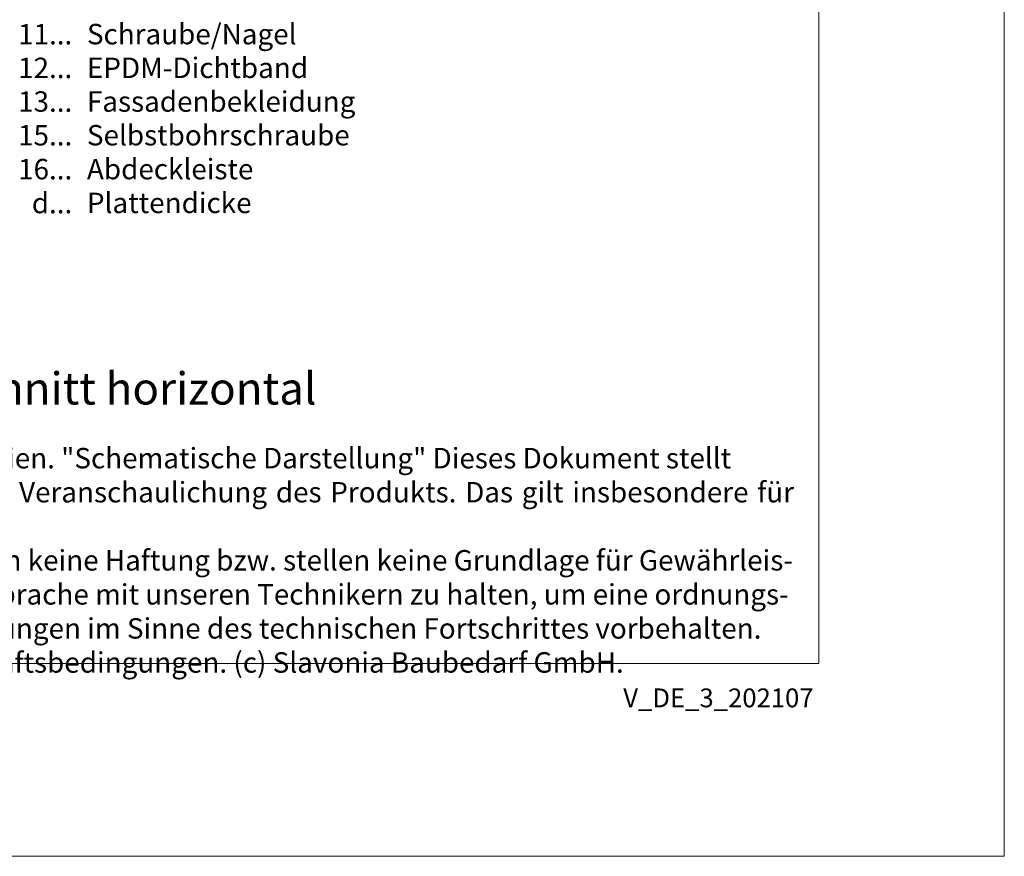
# Model space of a CAD drawing. Units: millimetres. Extents: x -1685 to 11636, y 4 to 6486.
# Drawn here: x 9634 to 9894, y 4 to 226 of the extents above; entities that cross this region are included whole.
import ezdxf

# ---------------------------------------------------------------- set-up
doc = ezdxf.new("R2010")
doc.units = ezdxf.units.MM
doc.layers.get('Defpoints').update_dxf_attribs({"lineweight": 5})
doc.layers.add('Blattrahmen_innen', color=252, linetype='Continuous', lineweight=5, true_color=0x696969)
doc.layers.add('Legende_DE', color=251, linetype='Continuous', lineweight=5)
doc.layers.add('Text_DE', color=7, linetype='Continuous')
doc.styles.get("Standard").update_dxf_attribs({"font": 'arial.ttf'})
doc.styles.add('Text-H1.9', font='arial.ttf', dxfattribs={"height": 1.9})
doc.styles.add('Text-H3', font='arial.ttf', dxfattribs={"height": 3})
doc.styles.add('Text-H5', font='arial.ttf', dxfattribs={"height": 5})

msp = doc.modelspace()

# ---------------------------------------------------------------- linework, layer by layer
at = {"layer": 'Blattrahmen_innen'}
msp.add_lwpolyline([(9364.138, 55.421), (9844.959, 55.421), (9844.959, 706.591), (9364.138, 706.591)], close=True, dxfattribs=at)
at = {"layer": 'Defpoints'}
msp.add_lwpolyline([(9315.077, 823.246), (9894.02, 823.246), (9894.02, 4.455), (9315.077, 4.455)], close=True, dxfattribs=at)

# ---------------------------------------------------------------- texts
at = {"layer": 'Legende_DE', "style": 'Text-H3'}
for s, width, gutter_width, insert, char_height, attachment_point in [('11...', 0.54303, 0.126, (9647.574, 221.78), 5.4, 6), ('Schraube/Nagel', 237.58415, 1.8, (9651.457, 224.492), 5.4, 1), ('12...', 0.54303, 0.126, (9647.574, 212.872), 5.4, 6), ('EPDM-Dichtband', 237.58415, 1.8, (9651.457, 215.584), 5.4, 1), ('13...', 0.54303, 0.126, (9647.574, 203.965), 5.4, 6), ('Fassadenbekleidung', 237.58415, 1.8, (9651.457, 206.676), 5.4, 1), ('Selbstbohrschraube', 237.58415, 1.8, (9651.457, 197.766), 5.4, 1), ('15...', 0.54303, 0.126, (9647.574, 195.057), 5.4, 6), ('16...', 0.54303, 0.126, (9647.574, 186.103), 5.4, 6), ('Abdeckleiste', 237.58415, 1.8, (9651.457, 188.814), 5.4, 1), ('d...', 7.3696, 1.714, (9647.574, 177.136), 5.4001, 6), ('Plattendicke', 226.27063, 1.714, (9651.457, 179.88), 5.40005, 1)]:
    msp.add_mtext_dynamic_manual_height_columns(s, width=width, gutter_width=gutter_width, heights=[0], dxfattribs=dict(at, insert=insert, char_height=char_height, attachment_point=attachment_point))
at = {"layer": 'Text_DE'}
for s, width, gutter_width, insert, char_height, attachment_point, style in [('Inneneckausbildung - Schnitt horizontal', 218.32889, 1.091, (9494.957, 123.869), 8.52641, 7, 'Text-H5'), ('\\pxqd;SPIDI   ist ein eingetragenes Warenzeichen der Slavonia Baubedarf GmbH Wien. "Schematische Darstellung" Dieses Dokument stellt\\PKEINE Verlegeanleitung (Montageanleitung) dar, sondern dient der bloßen Veranschaulichung des Produkts. Das gilt insbesondere für alle\\Pbildlichen Darstellungen. Sie sind ausschließlich beispielhaft und begründen keine Haftung bzw. stellen keine Grundlage für Gewährleis-\\Ptungs- oder sonstige Ansprüche dar. Vor der Montage ist (unbedingt) Rücksprache mit unseren Technikern zu halten, um eine ordnungs-\\Pgemäße und fachgerechte Montage sicherstellen zu können. Produktänderungen im Sinne des technischen Fortschrittes vorbehalten.\\PDruckfehler und Irrtümer vorbehalten. Es gelten unsere allgemeinen Geschäftsbedingungen. (c) Slavonia Baubedarf GmbH.', 466.30342, 1, (9372.107, 112.406), 5.400059, 1, 'Text-H1.9')]:
    msp.add_mtext_dynamic_manual_height_columns(s, width=width, gutter_width=gutter_width, heights=[0], dxfattribs=dict(at, insert=insert, char_height=char_height, attachment_point=attachment_point, style=style))
at = {"layer": 'Text_DE', "insert": (9843.574, 48.82), "char_height": 4.97374, "width": 43.71497, "attachment_point": 3, "line_spacing_factor": 0.963855}
msp.add_mtext('V_DE_3_202107', dxfattribs=at)

doc.saveas('drawing.dxf')
